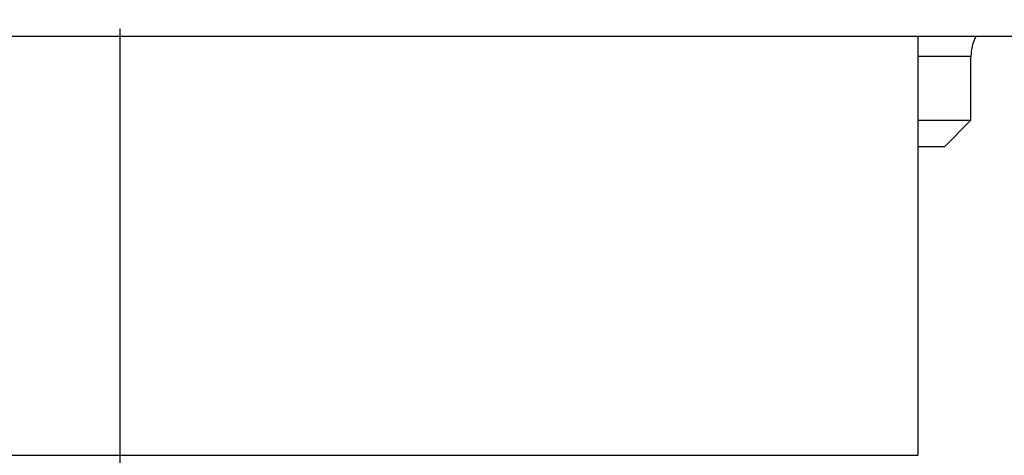
# Model space of a CAD drawing. Units: millimetres. Extents: x 30 to 1084, y 30 to 758.
# Drawn here: x 209 to 228, y 276 to 285 of the extents above; entities that cross this region are included whole.
import ezdxf

# ---------------------------------------------------------------- set-up
doc = ezdxf.new("R2010")
doc.units = ezdxf.units.MM
doc.header["$LTSCALE"] = 3.75
doc.linetypes.add('CHAIN', pattern=[0.3543, 0.2362, -0.0295, 0.0591, -0.0295])
doc.linetypes.add('DASH_DOT', pattern=[0.182, 0.1181, -0.0295, 0.0049, -0.0295])
for name, color, linetype, lineweight, true_color in [('Centerline (ISO)', 1, 'DASH_DOT', 25, 0xff0000), ('Visible (ISO)', 7, 'Continuous', 25, 0x00003f), ('Visible Narrow (ISO)', 7, 'Continuous', 25, 0x00003f)]:
    doc.layers.add(name, color=color, linetype=linetype, lineweight=lineweight, true_color=true_color)

msp = doc.modelspace()

# ---------------------------------------------------------------- linework, layer by layer
at = {"layer": 'Centerline (ISO)', "linetype": 'CHAIN', "ltscale": 23.990969}
msp.add_line((211.065, 412.019), (211.065, 153.73), dxfattribs=at)
at = {"layer": 'Visible (ISO)'}
for p, q in [((188.495, 284.378), (233.635, 284.378)), ((226.065, 284.378), (226.065, 276.498)), ((227.065, 282.798), (227.065, 283.998)), ((226.065, 282.798), (227.065, 282.798)), ((226.565, 282.298), (227.065, 282.798)), ((226.565, 282.298), (226.065, 282.298)), ((196.065, 276.498), (226.065, 276.498))]:
    msp.add_line(p, q, dxfattribs=at)
msp.add_arc((227.865, 283.998), 0.8, 151.6406, 180, dxfattribs=at)
at = {"layer": 'Visible Narrow (ISO)'}
msp.add_line((227.065, 283.998), (226.065, 283.998), dxfattribs=at)

doc.saveas('drawing.dxf')
